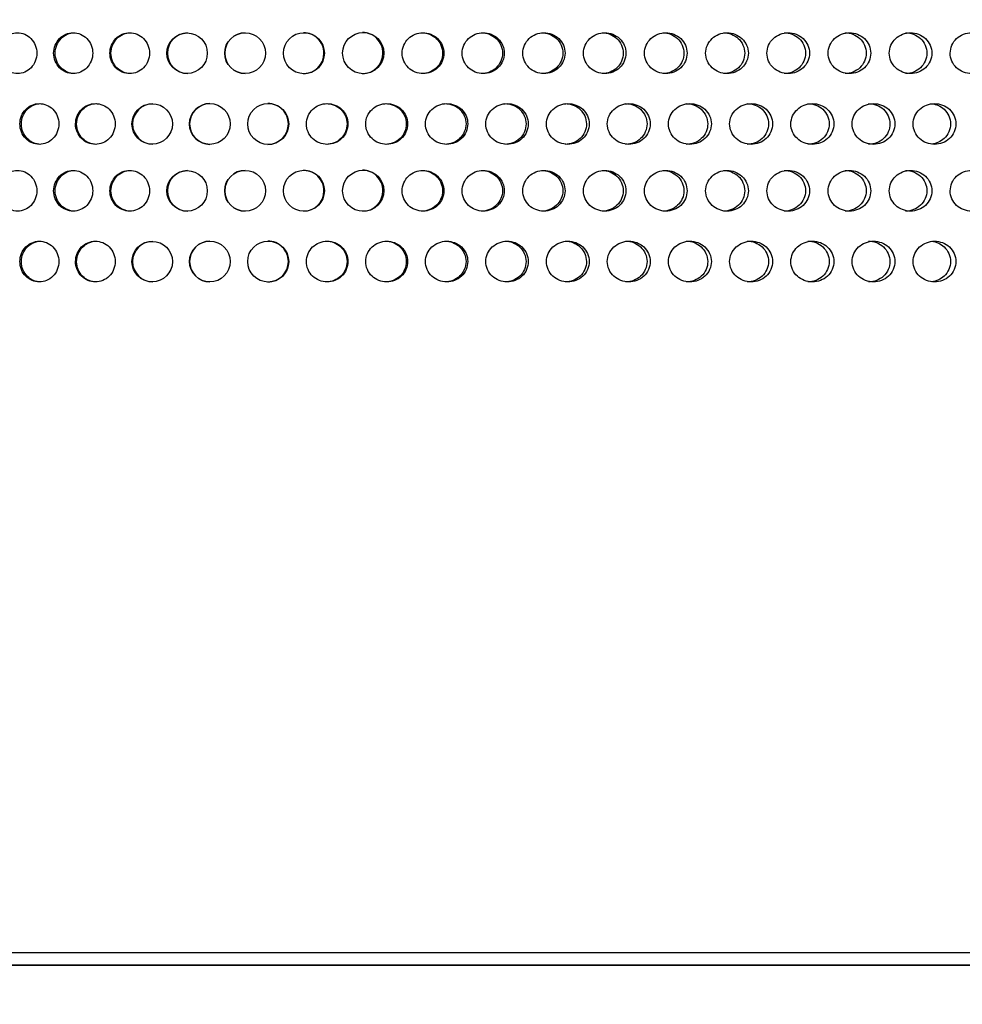
# Model space of a CAD drawing. Units: millimetres. Extents: x 0 to 292, y 0 to 204.
# Drawn here: x 99 to 111, y 119 to 131 of the extents above; entities that cross this region are included whole.
import ezdxf
from ezdxf import colors
from ezdxf.entities.mleader import LeaderData, LeaderLine
from ezdxf.math import Vec2, Vec3

# ---------------------------------------------------------------- set-up
doc = ezdxf.new("R2010")
doc.units = ezdxf.units.MM
for name, color, linetype in [('C-23M-CHAPA_CUBO', 7, 'Continuous'), ('C-23M_CUL', 7, 'Continuous'), ('DIBUJO', 7, 'Continuous'), ('Predeterminado', 7, 'Continuous'), ('TUBO_Ø20X1_5', 7, 'Continuous')]:
    doc.layers.add(name, color=color, linetype=linetype)

# ---------------------------------------------------------------- blocks, each defined once
blk = doc.blocks.new('_DOT')
at = {"color": 0}
blk.add_line((0, 0), (-1, 0), dxfattribs=at)
at = {"color": 0, "const_width": 0.333}
blk.add_lwpolyline([(-0.1665, 0, 1), (0.1665, 0, 1)], format="xyb", close=True, dxfattribs=at)
blk = doc.blocks.new('SE2')
at = {"layer": 'C-23M-CHAPA_CUBO', "color": 7, "linetype": 'Continuous'}
blk.add_line((87.609, 119.557), (128.608, 119.557), dxfattribs=at)
for centre, radius in [((101.256, 130.509), 0.243), ((101.953, 130.509), 0.245), ((102.659, 130.509), 0.246), ((103.371, 130.51), 0.247), ((100.837, 129.659), 0.243), ((101.529, 129.659), 0.245), ((102.23, 129.659), 0.246), ((101.256, 128.856), 0.243), ((101.953, 128.857), 0.245), ((102.659, 128.857), 0.246), ((103.371, 128.857), 0.247), ((100.837, 128.006), 0.243), ((101.529, 128.007), 0.245), ((102.23, 128.007), 0.246)]:
    blk.add_circle(centre, radius, dxfattribs=at)
for centre, radius, start, end in [((101.263, 130.509), 0.243, 90.062, 269.9869), ((101.954, 130.509), 0.245, 90.0522, 269.9976), ((102.654, 130.509), 0.246, 0, 90.0423), ((103.361, 130.51), 0.247, 0, 90.0322), ((102.654, 130.509), 0.246, 270.0084, 0), ((103.361, 130.51), 0.247, 270.0192, 0), ((100.844, 129.659), 0.243, 90.0633, 269.9866), ((101.531, 129.659), 0.245, 90.0534, 269.9976), ((102.226, 129.659), 0.246, 0, 90.0432), ((102.226, 129.659), 0.246, 270.0086, 0), ((101.263, 128.856), 0.243, 90.062, 269.9869), ((101.954, 128.857), 0.245, 90.0522, 269.9976), ((102.654, 128.857), 0.246, 0, 90.0423), ((103.361, 128.857), 0.247, 0, 90.0322), ((102.654, 128.857), 0.246, 270.0084, 0), ((103.361, 128.857), 0.247, 270.0192, 0), ((100.844, 128.006), 0.243, 90.0633, 269.9866), ((101.531, 128.007), 0.245, 90.0534, 269.9976), ((102.226, 128.007), 0.246, 0, 90.0432), ((102.226, 128.007), 0.246, 270.0086, 0)]:
    blk.add_arc(centre, radius, start, end, dxfattribs=at)
for points, knots in [([(99.22, 130.264), (99.279, 130.264), (99.338, 130.289), (99.425, 130.379), (99.451, 130.444), (99.451, 130.575), (99.425, 130.639), (99.337, 130.73), (99.278, 130.754), (99.16, 130.754), (99.101, 130.729), (99.016, 130.64), (98.989, 130.575), (98.989, 130.444), (99.015, 130.379), (99.101, 130.289), (99.16, 130.264), (99.22, 130.264)], [0, 0, 0, 0, 0.125, 0.125, 0.25, 0.25, 0.375, 0.375, 0.5, 0.5, 0.625, 0.625, 0.75, 0.75, 0.875, 0.875, 1, 1, 1, 1]), ([(99.888, 130.264), (99.949, 130.264), (100.008, 130.289), (100.096, 130.379), (100.123, 130.444), (100.123, 130.575), (100.097, 130.639), (100.008, 130.73), (99.947, 130.754), (99.828, 130.754), (99.767, 130.729), (99.68, 130.64), (99.654, 130.575), (99.653, 130.444), (99.68, 130.379), (99.768, 130.289), (99.827, 130.264), (99.888, 130.264)], [0, 0, 0, 0, 0.125, 0.125, 0.25, 0.25, 0.375, 0.375, 0.5, 0.5, 0.625, 0.625, 0.75, 0.75, 0.875, 0.875, 1, 1, 1, 1]), ([(99.906, 130.264), (99.846, 130.264), (99.786, 130.289), (99.699, 130.378), (99.672, 130.443), (99.672, 130.574), (99.698, 130.639), (99.786, 130.729), (99.845, 130.754), (99.906, 130.754), (99.906, 130.754), (99.906, 130.754)], [0, 0, 0, 0, 0.125, 0.125, 0.25, 0.25, 0.375, 0.375, 0.5, 0.5, 0.5003799, 0.5003799, 0.5003799, 0.5003799]), ([(100.567, 130.264), (100.629, 130.264), (100.689, 130.289), (100.778, 130.379), (100.805, 130.444), (100.805, 130.575), (100.779, 130.639), (100.688, 130.73), (100.627, 130.754), (100.506, 130.754), (100.445, 130.729), (100.356, 130.64), (100.329, 130.575), (100.329, 130.444), (100.356, 130.379), (100.445, 130.289), (100.505, 130.264), (100.567, 130.264)], [0, 0, 0, 0, 0.125, 0.125, 0.25, 0.25, 0.375, 0.375, 0.5, 0.5, 0.625, 0.625, 0.75, 0.75, 0.875, 0.875, 1, 1, 1, 1]), ([(100.579, 130.264), (100.518, 130.264), (100.458, 130.289), (100.369, 130.378), (100.342, 130.443), (100.341, 130.574), (100.368, 130.639), (100.457, 130.729), (100.518, 130.754), (100.579, 130.754), (100.579, 130.754), (100.579, 130.754)], [0, 0, 0, 0, 0.125, 0.125, 0.25, 0.25, 0.375, 0.375, 0.5, 0.5, 0.5003799, 0.5003799, 0.5003799, 0.5003799]), ([(104.09, 130.264), (104.154, 130.264), (104.218, 130.289), (104.312, 130.379), (104.341, 130.444), (104.341, 130.575), (104.312, 130.639), (104.217, 130.73), (104.153, 130.754), (104.025, 130.754), (103.96, 130.729), (103.867, 130.64), (103.838, 130.575), (103.838, 130.444), (103.867, 130.379), (103.961, 130.289), (104.025, 130.264), (104.09, 130.264)], [0, 0, 0, 0, 0.125, 0.125, 0.25, 0.25, 0.375, 0.375, 0.5, 0.5, 0.625, 0.625, 0.75, 0.75, 0.875, 0.875, 1, 1, 1, 1]), ([(104.074, 130.754), (104.138, 130.754), (104.202, 130.729), (104.296, 130.641), (104.325, 130.576), (104.325, 130.444), (104.297, 130.379), (104.203, 130.289), (104.139, 130.264), (104.074, 130.264)], [0.5003799, 0.5003799, 0.5003799, 0.5003799, 0.625, 0.625, 0.75, 0.75, 0.875, 0.875, 1, 1, 1, 1]), ([(104.813, 130.264), (104.879, 130.264), (104.943, 130.289), (105.037, 130.379), (105.066, 130.444), (105.066, 130.575), (105.038, 130.639), (104.942, 130.73), (104.877, 130.754), (104.748, 130.754), (104.683, 130.729), (104.589, 130.64), (104.56, 130.575), (104.56, 130.444), (104.589, 130.379), (104.683, 130.289), (104.748, 130.264), (104.813, 130.264)], [0, 0, 0, 0, 0.125, 0.125, 0.25, 0.25, 0.375, 0.375, 0.5, 0.5, 0.625, 0.625, 0.75, 0.75, 0.875, 0.875, 1, 1, 1, 1]), ([(104.792, 130.754), (104.856, 130.754), (104.921, 130.729), (105.015, 130.641), (105.045, 130.576), (105.045, 130.444), (105.016, 130.379), (104.922, 130.289), (104.857, 130.264), (104.792, 130.264)], [0.5003799, 0.5003799, 0.5003799, 0.5003799, 0.625, 0.625, 0.75, 0.75, 0.875, 0.875, 1, 1, 1, 1]), ([(105.541, 130.264), (105.607, 130.264), (105.671, 130.289), (105.766, 130.379), (105.795, 130.444), (105.795, 130.575), (105.767, 130.639), (105.671, 130.73), (105.606, 130.754), (105.476, 130.754), (105.411, 130.729), (105.316, 130.64), (105.287, 130.575), (105.287, 130.444), (105.316, 130.379), (105.411, 130.289), (105.476, 130.264), (105.541, 130.264)], [0, 0, 0, 0, 0.125, 0.125, 0.25, 0.25, 0.375, 0.375, 0.5, 0.5, 0.625, 0.625, 0.75, 0.75, 0.875, 0.875, 1, 1, 1, 1]), ([(105.514, 130.754), (105.579, 130.754), (105.644, 130.729), (105.739, 130.641), (105.768, 130.576), (105.769, 130.444), (105.74, 130.379), (105.645, 130.289), (105.58, 130.264), (105.514, 130.264)], [0.5003799, 0.5003799, 0.5003799, 0.5003799, 0.625, 0.625, 0.75, 0.75, 0.875, 0.875, 1, 1, 1, 1]), ([(106.272, 130.264), (106.338, 130.264), (106.403, 130.289), (106.498, 130.379), (106.527, 130.444), (106.527, 130.575), (106.499, 130.639), (106.402, 130.73), (106.337, 130.754), (106.207, 130.754), (106.141, 130.729), (106.046, 130.64), (106.017, 130.575), (106.017, 130.444), (106.046, 130.379), (106.141, 130.289), (106.207, 130.264), (106.272, 130.264)], [0, 0, 0, 0, 0.125, 0.125, 0.25, 0.25, 0.375, 0.375, 0.5, 0.5, 0.625, 0.625, 0.75, 0.75, 0.875, 0.875, 1, 1, 1, 1]), ([(106.24, 130.754), (106.305, 130.754), (106.37, 130.729), (106.465, 130.641), (106.495, 130.576), (106.495, 130.444), (106.466, 130.379), (106.371, 130.289), (106.306, 130.264), (106.24, 130.264)], [0.5003799, 0.5003799, 0.5003799, 0.5003799, 0.625, 0.625, 0.75, 0.75, 0.875, 0.875, 1, 1, 1, 1]), ([(107.006, 130.264), (107.072, 130.264), (107.137, 130.289), (107.233, 130.379), (107.261, 130.444), (107.261, 130.575), (107.233, 130.639), (107.136, 130.73), (107.071, 130.754), (106.94, 130.754), (106.874, 130.729), (106.779, 130.64), (106.75, 130.575), (106.75, 130.444), (106.779, 130.379), (106.875, 130.289), (106.94, 130.264), (107.006, 130.264)], [0, 0, 0, 0, 0.125, 0.125, 0.25, 0.25, 0.375, 0.375, 0.5, 0.5, 0.625, 0.625, 0.75, 0.75, 0.875, 0.875, 1, 1, 1, 1]), ([(106.968, 130.754), (107.033, 130.754), (107.099, 130.729), (107.194, 130.641), (107.224, 130.576), (107.224, 130.444), (107.195, 130.379), (107.1, 130.289), (107.034, 130.264), (106.968, 130.264)], [0.5003799, 0.5003799, 0.5003799, 0.5003799, 0.625, 0.625, 0.75, 0.75, 0.875, 0.875, 1, 1, 1, 1]), ([(107.741, 130.264), (107.807, 130.264), (107.872, 130.289), (107.968, 130.379), (107.997, 130.444), (107.997, 130.575), (107.968, 130.639), (107.871, 130.73), (107.806, 130.754), (107.675, 130.754), (107.609, 130.729), (107.514, 130.64), (107.484, 130.575), (107.484, 130.444), (107.514, 130.379), (107.61, 130.289), (107.675, 130.264), (107.741, 130.264)], [0, 0, 0, 0, 0.125, 0.125, 0.25, 0.25, 0.375, 0.375, 0.5, 0.5, 0.625, 0.625, 0.75, 0.75, 0.875, 0.875, 1, 1, 1, 1]), ([(107.698, 130.754), (107.763, 130.754), (107.829, 130.729), (107.924, 130.641), (107.953, 130.576), (107.954, 130.444), (107.925, 130.379), (107.829, 130.289), (107.764, 130.264), (107.698, 130.264)], [0.5003799, 0.5003799, 0.5003799, 0.5003799, 0.625, 0.625, 0.75, 0.75, 0.875, 0.875, 1, 1, 1, 1]), ([(108.477, 130.264), (108.543, 130.264), (108.608, 130.289), (108.703, 130.379), (108.732, 130.444), (108.732, 130.575), (108.704, 130.639), (108.607, 130.73), (108.541, 130.754), (108.411, 130.754), (108.345, 130.729), (108.249, 130.64), (108.22, 130.575), (108.22, 130.444), (108.249, 130.379), (108.345, 130.289), (108.41, 130.264), (108.477, 130.264)], [0, 0, 0, 0, 0.125, 0.125, 0.25, 0.25, 0.375, 0.375, 0.5, 0.5, 0.625, 0.625, 0.75, 0.75, 0.875, 0.875, 1, 1, 1, 1]), ([(108.428, 130.754), (108.493, 130.754), (108.559, 130.729), (108.654, 130.641), (108.684, 130.576), (108.684, 130.444), (108.655, 130.379), (108.56, 130.289), (108.494, 130.264), (108.428, 130.264)], [0.5003799, 0.5003799, 0.5003799, 0.5003799, 0.625, 0.625, 0.75, 0.75, 0.875, 0.875, 1, 1, 1, 1]), ([(109.212, 130.264), (109.278, 130.264), (109.343, 130.289), (109.438, 130.379), (109.467, 130.444), (109.467, 130.575), (109.438, 130.639), (109.342, 130.73), (109.276, 130.754), (109.146, 130.754), (109.08, 130.729), (108.985, 130.64), (108.955, 130.575), (108.955, 130.444), (108.985, 130.379), (109.08, 130.289), (109.145, 130.264), (109.212, 130.264)], [0, 0, 0, 0, 0.125, 0.125, 0.25, 0.25, 0.375, 0.375, 0.5, 0.5, 0.625, 0.625, 0.75, 0.75, 0.875, 0.875, 1, 1, 1, 1]), ([(109.157, 130.754), (109.223, 130.754), (109.288, 130.729), (109.383, 130.641), (109.413, 130.576), (109.413, 130.444), (109.384, 130.379), (109.289, 130.289), (109.224, 130.264), (109.158, 130.264)], [0.5003799, 0.5003799, 0.5003799, 0.5003799, 0.625, 0.625, 0.75, 0.75, 0.875, 0.875, 1, 1, 1, 1]), ([(109.945, 130.264), (110.011, 130.264), (110.076, 130.289), (110.171, 130.379), (110.2, 130.444), (110.2, 130.575), (110.171, 130.639), (110.075, 130.73), (110.01, 130.754), (109.88, 130.754), (109.814, 130.729), (109.719, 130.64), (109.689, 130.575), (109.689, 130.444), (109.719, 130.379), (109.814, 130.289), (109.879, 130.264), (109.945, 130.264)], [0, 0, 0, 0, 0.125, 0.125, 0.25, 0.25, 0.375, 0.375, 0.5, 0.5, 0.625, 0.625, 0.75, 0.75, 0.875, 0.875, 1, 1, 1, 1]), ([(109.886, 130.754), (109.951, 130.754), (110.016, 130.729), (110.111, 130.641), (110.141, 130.576), (110.141, 130.444), (110.112, 130.379), (110.017, 130.289), (109.952, 130.264), (109.886, 130.264)], [0.5003799, 0.5003799, 0.5003799, 0.5003799, 0.625, 0.625, 0.75, 0.75, 0.875, 0.875, 1, 1, 1, 1]), ([(110.676, 130.264), (110.742, 130.264), (110.807, 130.289), (110.901, 130.379), (110.93, 130.444), (110.93, 130.575), (110.902, 130.639), (110.806, 130.73), (110.741, 130.754), (110.611, 130.754), (110.546, 130.729), (110.451, 130.64), (110.422, 130.575), (110.421, 130.444), (110.451, 130.379), (110.546, 130.289), (110.611, 130.264), (110.676, 130.264)], [0, 0, 0, 0, 0.125, 0.125, 0.25, 0.25, 0.375, 0.375, 0.5, 0.5, 0.625, 0.625, 0.75, 0.75, 0.875, 0.875, 1, 1, 1, 1]), ([(99.481, 129.414), (99.542, 129.414), (99.601, 129.439), (99.689, 129.529), (99.716, 129.594), (99.716, 129.725), (99.689, 129.79), (99.6, 129.88), (99.54, 129.904), (99.421, 129.904), (99.362, 129.879), (99.275, 129.79), (99.248, 129.725), (99.248, 129.594), (99.275, 129.528), (99.362, 129.439), (99.421, 129.414), (99.481, 129.414)], [0, 0, 0, 0, 0.125, 0.125, 0.25, 0.25, 0.375, 0.375, 0.5, 0.5, 0.625, 0.625, 0.75, 0.75, 0.875, 0.875, 1, 1, 1, 1]), ([(99.5, 129.414), (99.439, 129.414), (99.381, 129.439), (99.293, 129.528), (99.266, 129.593), (99.266, 129.724), (99.292, 129.789), (99.38, 129.879), (99.439, 129.904), (99.499, 129.904), (99.499, 129.904), (99.499, 129.904)], [0, 0, 0, 0, 0.125, 0.125, 0.25, 0.25, 0.375, 0.375, 0.5, 0.5, 0.5004304, 0.5004304, 0.5004304, 0.5004304]), ([(100.154, 129.414), (100.215, 129.414), (100.276, 129.439), (100.365, 129.529), (100.392, 129.594), (100.392, 129.725), (100.365, 129.79), (100.275, 129.88), (100.214, 129.904), (100.093, 129.904), (100.032, 129.879), (99.944, 129.79), (99.917, 129.725), (99.916, 129.594), (99.944, 129.528), (100.033, 129.439), (100.093, 129.414), (100.154, 129.414)], [0, 0, 0, 0, 0.125, 0.125, 0.25, 0.25, 0.375, 0.375, 0.5, 0.5, 0.625, 0.625, 0.75, 0.75, 0.875, 0.875, 1, 1, 1, 1]), ([(100.167, 129.414), (100.106, 129.414), (100.046, 129.439), (99.957, 129.528), (99.929, 129.593), (99.929, 129.724), (99.956, 129.789), (100.045, 129.879), (100.105, 129.904), (100.166, 129.904), (100.166, 129.904), (100.166, 129.904)], [0, 0, 0, 0, 0.125, 0.125, 0.25, 0.25, 0.375, 0.375, 0.5, 0.5, 0.5004304, 0.5004304, 0.5004304, 0.5004304]), ([(102.938, 129.414), (103.003, 129.414), (103.066, 129.439), (103.159, 129.529), (103.188, 129.594), (103.188, 129.725), (103.16, 129.79), (103.065, 129.88), (103.001, 129.904), (102.874, 129.904), (102.81, 129.879), (102.717, 129.79), (102.689, 129.725), (102.688, 129.594), (102.717, 129.528), (102.811, 129.439), (102.874, 129.414), (102.938, 129.414)], [0, 0, 0, 0, 0.125, 0.125, 0.25, 0.25, 0.375, 0.375, 0.5, 0.5, 0.625, 0.625, 0.75, 0.75, 0.875, 0.875, 1, 1, 1, 1]), ([(102.928, 129.904), (102.991, 129.904), (103.055, 129.88), (103.148, 129.791), (103.177, 129.726), (103.178, 129.594), (103.149, 129.529), (103.056, 129.439), (102.992, 129.414), (102.928, 129.414)], [0.5004304, 0.5004304, 0.5004304, 0.5004304, 0.625, 0.625, 0.75, 0.75, 0.875, 0.875, 1, 1, 1, 1]), ([(103.653, 129.414), (103.718, 129.414), (103.782, 129.439), (103.876, 129.529), (103.905, 129.594), (103.905, 129.725), (103.876, 129.79), (103.781, 129.88), (103.717, 129.904), (103.589, 129.904), (103.524, 129.879), (103.43, 129.79), (103.401, 129.725), (103.401, 129.594), (103.43, 129.528), (103.524, 129.439), (103.588, 129.414), (103.653, 129.414)], [0, 0, 0, 0, 0.125, 0.125, 0.25, 0.25, 0.375, 0.375, 0.5, 0.5, 0.625, 0.625, 0.75, 0.75, 0.875, 0.875, 1, 1, 1, 1]), ([(103.637, 129.904), (103.701, 129.904), (103.766, 129.88), (103.86, 129.791), (103.889, 129.726), (103.889, 129.594), (103.861, 129.529), (103.766, 129.439), (103.702, 129.414), (103.637, 129.414)], [0.5004304, 0.5004304, 0.5004304, 0.5004304, 0.625, 0.625, 0.75, 0.75, 0.875, 0.875, 1, 1, 1, 1]), ([(104.374, 129.414), (104.439, 129.414), (104.503, 129.439), (104.598, 129.529), (104.627, 129.594), (104.627, 129.725), (104.599, 129.79), (104.503, 129.88), (104.438, 129.904), (104.309, 129.904), (104.244, 129.879), (104.149, 129.79), (104.12, 129.725), (104.12, 129.594), (104.149, 129.528), (104.244, 129.439), (104.309, 129.414), (104.374, 129.414)], [0, 0, 0, 0, 0.125, 0.125, 0.25, 0.25, 0.375, 0.375, 0.5, 0.5, 0.625, 0.625, 0.75, 0.75, 0.875, 0.875, 1, 1, 1, 1]), ([(104.352, 129.904), (104.417, 129.904), (104.482, 129.88), (104.576, 129.791), (104.606, 129.726), (104.606, 129.594), (104.577, 129.529), (104.482, 129.439), (104.418, 129.414), (104.353, 129.414)], [0.5004304, 0.5004304, 0.5004304, 0.5004304, 0.625, 0.625, 0.75, 0.75, 0.875, 0.875, 1, 1, 1, 1]), ([(105.099, 129.414), (105.165, 129.414), (105.23, 129.439), (105.325, 129.529), (105.354, 129.594), (105.354, 129.725), (105.325, 129.79), (105.229, 129.88), (105.164, 129.904), (105.034, 129.904), (104.969, 129.879), (104.874, 129.79), (104.844, 129.725), (104.844, 129.594), (104.873, 129.528), (104.969, 129.439), (105.034, 129.414), (105.099, 129.414)], [0, 0, 0, 0, 0.125, 0.125, 0.25, 0.25, 0.375, 0.375, 0.5, 0.5, 0.625, 0.625, 0.75, 0.75, 0.875, 0.875, 1, 1, 1, 1]), ([(105.072, 129.904), (105.137, 129.904), (105.202, 129.88), (105.297, 129.791), (105.327, 129.726), (105.328, 129.594), (105.298, 129.529), (105.203, 129.439), (105.138, 129.414), (105.072, 129.414)], [0.5004304, 0.5004304, 0.5004304, 0.5004304, 0.625, 0.625, 0.75, 0.75, 0.875, 0.875, 1, 1, 1, 1]), ([(105.829, 129.414), (105.895, 129.414), (105.96, 129.439), (106.056, 129.529), (106.085, 129.594), (106.085, 129.725), (106.056, 129.79), (105.959, 129.88), (105.893, 129.904), (105.763, 129.904), (105.697, 129.879), (105.602, 129.79), (105.572, 129.725), (105.572, 129.594), (105.602, 129.528), (105.697, 129.439), (105.763, 129.414), (105.829, 129.414)], [0, 0, 0, 0, 0.125, 0.125, 0.25, 0.25, 0.375, 0.375, 0.5, 0.5, 0.625, 0.625, 0.75, 0.75, 0.875, 0.875, 1, 1, 1, 1]), ([(105.796, 129.904), (105.861, 129.904), (105.927, 129.88), (106.022, 129.791), (106.052, 129.726), (106.053, 129.594), (106.023, 129.529), (105.928, 129.439), (105.862, 129.414), (105.796, 129.414)], [0.5004304, 0.5004304, 0.5004304, 0.5004304, 0.625, 0.625, 0.75, 0.75, 0.875, 0.875, 1, 1, 1, 1]), ([(106.561, 129.414), (106.627, 129.414), (106.692, 129.439), (106.789, 129.529), (106.818, 129.594), (106.818, 129.725), (106.789, 129.79), (106.692, 129.88), (106.626, 129.904), (106.495, 129.904), (106.429, 129.879), (106.333, 129.79), (106.303, 129.725), (106.303, 129.594), (106.333, 129.528), (106.429, 129.439), (106.495, 129.414), (106.561, 129.414)], [0, 0, 0, 0, 0.125, 0.125, 0.25, 0.25, 0.375, 0.375, 0.5, 0.5, 0.625, 0.625, 0.75, 0.75, 0.875, 0.875, 1, 1, 1, 1]), ([(106.523, 129.904), (106.588, 129.904), (106.654, 129.88), (106.75, 129.791), (106.78, 129.726), (106.78, 129.594), (106.751, 129.529), (106.655, 129.439), (106.589, 129.414), (106.523, 129.414)], [0.5004304, 0.5004304, 0.5004304, 0.5004304, 0.625, 0.625, 0.75, 0.75, 0.875, 0.875, 1, 1, 1, 1]), ([(107.295, 129.414), (107.362, 129.414), (107.427, 129.439), (107.523, 129.529), (107.553, 129.594), (107.553, 129.725), (107.523, 129.79), (107.426, 129.88), (107.36, 129.904), (107.229, 129.904), (107.163, 129.879), (107.067, 129.79), (107.037, 129.725), (107.037, 129.594), (107.067, 129.528), (107.163, 129.439), (107.229, 129.414), (107.295, 129.414)], [0, 0, 0, 0, 0.125, 0.125, 0.25, 0.25, 0.375, 0.375, 0.5, 0.5, 0.625, 0.625, 0.75, 0.75, 0.875, 0.875, 1, 1, 1, 1]), ([(107.251, 129.904), (107.317, 129.904), (107.383, 129.88), (107.479, 129.791), (107.509, 129.726), (107.51, 129.594), (107.48, 129.529), (107.384, 129.439), (107.318, 129.414), (107.252, 129.414)], [0.5004304, 0.5004304, 0.5004304, 0.5004304, 0.625, 0.625, 0.75, 0.75, 0.875, 0.875, 1, 1, 1, 1]), ([(108.031, 129.414), (108.097, 129.414), (108.162, 129.439), (108.259, 129.529), (108.288, 129.594), (108.288, 129.725), (108.259, 129.79), (108.161, 129.88), (108.096, 129.904), (107.964, 129.904), (107.898, 129.879), (107.802, 129.79), (107.772, 129.725), (107.772, 129.594), (107.802, 129.528), (107.899, 129.439), (107.964, 129.414), (108.031, 129.414)], [0, 0, 0, 0, 0.125, 0.125, 0.25, 0.25, 0.375, 0.375, 0.5, 0.5, 0.625, 0.625, 0.75, 0.75, 0.875, 0.875, 1, 1, 1, 1]), ([(107.981, 129.904), (108.047, 129.904), (108.113, 129.88), (108.209, 129.791), (108.239, 129.726), (108.24, 129.594), (108.21, 129.529), (108.114, 129.439), (108.048, 129.414), (107.982, 129.414)], [0.5004304, 0.5004304, 0.5004304, 0.5004304, 0.625, 0.625, 0.75, 0.75, 0.875, 0.875, 1, 1, 1, 1]), ([(108.766, 129.414), (108.832, 129.414), (108.898, 129.439), (108.994, 129.529), (109.023, 129.594), (109.023, 129.725), (108.994, 129.79), (108.897, 129.88), (108.831, 129.904), (108.7, 129.904), (108.634, 129.879), (108.538, 129.79), (108.508, 129.725), (108.507, 129.594), (108.537, 129.528), (108.634, 129.439), (108.7, 129.414), (108.766, 129.414)], [0, 0, 0, 0, 0.125, 0.125, 0.25, 0.25, 0.375, 0.375, 0.5, 0.5, 0.625, 0.625, 0.75, 0.75, 0.875, 0.875, 1, 1, 1, 1]), ([(108.711, 129.904), (108.777, 129.904), (108.843, 129.88), (108.939, 129.791), (108.969, 129.726), (108.969, 129.594), (108.94, 129.529), (108.844, 129.439), (108.778, 129.414), (108.712, 129.414)], [0.5004304, 0.5004304, 0.5004304, 0.5004304, 0.625, 0.625, 0.75, 0.75, 0.875, 0.875, 1, 1, 1, 1]), ([(109.501, 129.414), (109.567, 129.414), (109.632, 129.439), (109.728, 129.529), (109.757, 129.594), (109.757, 129.725), (109.728, 129.79), (109.631, 129.88), (109.566, 129.904), (109.435, 129.904), (109.369, 129.879), (109.273, 129.79), (109.243, 129.725), (109.242, 129.594), (109.272, 129.528), (109.369, 129.439), (109.434, 129.414), (109.501, 129.414)], [0, 0, 0, 0, 0.125, 0.125, 0.25, 0.25, 0.375, 0.375, 0.5, 0.5, 0.625, 0.625, 0.75, 0.75, 0.875, 0.875, 1, 1, 1, 1]), ([(109.441, 129.904), (109.506, 129.904), (109.572, 129.88), (109.668, 129.791), (109.698, 129.726), (109.698, 129.594), (109.669, 129.529), (109.573, 129.439), (109.507, 129.414), (109.441, 129.414)], [0.5004304, 0.5004304, 0.5004304, 0.5004304, 0.625, 0.625, 0.75, 0.75, 0.875, 0.875, 1, 1, 1, 1]), ([(110.233, 129.414), (110.299, 129.414), (110.364, 129.439), (110.46, 129.529), (110.489, 129.594), (110.489, 129.725), (110.46, 129.79), (110.364, 129.88), (110.298, 129.904), (110.168, 129.904), (110.102, 129.879), (110.006, 129.79), (109.976, 129.725), (109.976, 129.594), (110.006, 129.528), (110.102, 129.439), (110.167, 129.414), (110.233, 129.414)], [0, 0, 0, 0, 0.125, 0.125, 0.25, 0.25, 0.375, 0.375, 0.5, 0.5, 0.625, 0.625, 0.75, 0.75, 0.875, 0.875, 1, 1, 1, 1]), ([(110.201, 129.902), (110.255, 129.896), (110.307, 129.872), (110.395, 129.791), (110.424, 129.726), (110.425, 129.594), (110.396, 129.529), (110.308, 129.447), (110.256, 129.423), (110.202, 129.416)], [0.5211073, 0.5211073, 0.5211073, 0.5211073, 0.625, 0.625, 0.75, 0.75, 0.875, 0.875, 0.9791314, 0.9791314, 0.9791314, 0.9791314]), ([(99.22, 128.612), (99.279, 128.612), (99.338, 128.637), (99.425, 128.726), (99.451, 128.791), (99.451, 128.922), (99.425, 128.987), (99.337, 129.077), (99.278, 129.102), (99.16, 129.101), (99.101, 129.076), (99.016, 128.987), (98.989, 128.923), (98.989, 128.791), (99.015, 128.726), (99.101, 128.637), (99.16, 128.612), (99.22, 128.612)], [0, 0, 0, 0, 0.125, 0.125, 0.25, 0.25, 0.375, 0.375, 0.5, 0.5, 0.625, 0.625, 0.75, 0.75, 0.875, 0.875, 1, 1, 1, 1]), ([(99.888, 128.612), (99.949, 128.612), (100.008, 128.637), (100.096, 128.726), (100.123, 128.791), (100.123, 128.922), (100.097, 128.987), (100.008, 129.077), (99.947, 129.102), (99.828, 129.101), (99.767, 129.076), (99.68, 128.987), (99.654, 128.923), (99.653, 128.791), (99.68, 128.726), (99.768, 128.637), (99.827, 128.612), (99.888, 128.612)], [0, 0, 0, 0, 0.125, 0.125, 0.25, 0.25, 0.375, 0.375, 0.5, 0.5, 0.625, 0.625, 0.75, 0.75, 0.875, 0.875, 1, 1, 1, 1]), ([(99.906, 128.612), (99.846, 128.612), (99.786, 128.637), (99.699, 128.726), (99.672, 128.791), (99.672, 128.921), (99.698, 128.986), (99.786, 129.077), (99.845, 129.101), (99.906, 129.102), (99.906, 129.102), (99.906, 129.102)], [0, 0, 0, 0, 0.125, 0.125, 0.25, 0.25, 0.375, 0.375, 0.5, 0.5, 0.5003799, 0.5003799, 0.5003799, 0.5003799]), ([(100.567, 128.612), (100.629, 128.612), (100.689, 128.637), (100.778, 128.726), (100.805, 128.791), (100.805, 128.922), (100.779, 128.987), (100.688, 129.077), (100.627, 129.102), (100.506, 129.101), (100.445, 129.076), (100.356, 128.987), (100.329, 128.923), (100.329, 128.791), (100.356, 128.726), (100.445, 128.637), (100.505, 128.612), (100.567, 128.612)], [0, 0, 0, 0, 0.125, 0.125, 0.25, 0.25, 0.375, 0.375, 0.5, 0.5, 0.625, 0.625, 0.75, 0.75, 0.875, 0.875, 1, 1, 1, 1]), ([(100.579, 128.612), (100.518, 128.612), (100.458, 128.637), (100.369, 128.726), (100.342, 128.791), (100.341, 128.921), (100.368, 128.986), (100.457, 129.077), (100.518, 129.101), (100.579, 129.102), (100.579, 129.102), (100.579, 129.102)], [0, 0, 0, 0, 0.125, 0.125, 0.25, 0.25, 0.375, 0.375, 0.5, 0.5, 0.5003799, 0.5003799, 0.5003799, 0.5003799]), ([(104.09, 128.612), (104.154, 128.612), (104.218, 128.637), (104.312, 128.726), (104.341, 128.791), (104.341, 128.922), (104.312, 128.987), (104.217, 129.077), (104.153, 129.102), (104.025, 129.101), (103.96, 129.076), (103.867, 128.987), (103.838, 128.923), (103.838, 128.791), (103.867, 128.726), (103.961, 128.637), (104.025, 128.612), (104.09, 128.612)], [0, 0, 0, 0, 0.125, 0.125, 0.25, 0.25, 0.375, 0.375, 0.5, 0.5, 0.625, 0.625, 0.75, 0.75, 0.875, 0.875, 1, 1, 1, 1]), ([(104.074, 129.102), (104.138, 129.102), (104.202, 129.077), (104.296, 128.988), (104.325, 128.923), (104.325, 128.792), (104.297, 128.727), (104.203, 128.637), (104.139, 128.612), (104.074, 128.612)], [0.5003799, 0.5003799, 0.5003799, 0.5003799, 0.625, 0.625, 0.75, 0.75, 0.875, 0.875, 1, 1, 1, 1]), ([(104.813, 128.612), (104.879, 128.612), (104.943, 128.637), (105.037, 128.726), (105.066, 128.791), (105.066, 128.922), (105.038, 128.987), (104.942, 129.077), (104.877, 129.102), (104.748, 129.101), (104.683, 129.076), (104.589, 128.987), (104.56, 128.923), (104.56, 128.791), (104.589, 128.726), (104.683, 128.637), (104.748, 128.612), (104.813, 128.612)], [0, 0, 0, 0, 0.125, 0.125, 0.25, 0.25, 0.375, 0.375, 0.5, 0.5, 0.625, 0.625, 0.75, 0.75, 0.875, 0.875, 1, 1, 1, 1]), ([(104.792, 129.102), (104.856, 129.102), (104.921, 129.077), (105.015, 128.988), (105.045, 128.923), (105.045, 128.792), (105.016, 128.727), (104.922, 128.637), (104.857, 128.612), (104.792, 128.612)], [0.5003799, 0.5003799, 0.5003799, 0.5003799, 0.625, 0.625, 0.75, 0.75, 0.875, 0.875, 1, 1, 1, 1]), ([(105.541, 128.612), (105.607, 128.612), (105.671, 128.637), (105.766, 128.726), (105.795, 128.791), (105.795, 128.922), (105.767, 128.987), (105.671, 129.077), (105.606, 129.102), (105.476, 129.101), (105.411, 129.076), (105.316, 128.987), (105.287, 128.923), (105.287, 128.791), (105.316, 128.726), (105.411, 128.637), (105.476, 128.612), (105.541, 128.612)], [0, 0, 0, 0, 0.125, 0.125, 0.25, 0.25, 0.375, 0.375, 0.5, 0.5, 0.625, 0.625, 0.75, 0.75, 0.875, 0.875, 1, 1, 1, 1]), ([(105.514, 129.102), (105.579, 129.102), (105.644, 129.077), (105.739, 128.988), (105.768, 128.923), (105.769, 128.792), (105.74, 128.727), (105.645, 128.637), (105.58, 128.612), (105.514, 128.612)], [0.5003799, 0.5003799, 0.5003799, 0.5003799, 0.625, 0.625, 0.75, 0.75, 0.875, 0.875, 1, 1, 1, 1]), ([(106.272, 128.612), (106.338, 128.612), (106.403, 128.637), (106.498, 128.726), (106.527, 128.791), (106.527, 128.922), (106.499, 128.987), (106.402, 129.077), (106.337, 129.102), (106.207, 129.101), (106.141, 129.076), (106.046, 128.987), (106.017, 128.923), (106.017, 128.791), (106.046, 128.726), (106.141, 128.637), (106.207, 128.612), (106.272, 128.612)], [0, 0, 0, 0, 0.125, 0.125, 0.25, 0.25, 0.375, 0.375, 0.5, 0.5, 0.625, 0.625, 0.75, 0.75, 0.875, 0.875, 1, 1, 1, 1]), ([(106.24, 129.102), (106.305, 129.102), (106.37, 129.077), (106.465, 128.988), (106.495, 128.923), (106.495, 128.792), (106.466, 128.727), (106.371, 128.637), (106.306, 128.612), (106.24, 128.612)], [0.5003799, 0.5003799, 0.5003799, 0.5003799, 0.625, 0.625, 0.75, 0.75, 0.875, 0.875, 1, 1, 1, 1]), ([(107.006, 128.612), (107.072, 128.612), (107.137, 128.637), (107.233, 128.726), (107.261, 128.791), (107.261, 128.922), (107.233, 128.987), (107.136, 129.077), (107.071, 129.102), (106.94, 129.101), (106.874, 129.076), (106.779, 128.987), (106.75, 128.923), (106.75, 128.791), (106.779, 128.726), (106.875, 128.637), (106.94, 128.612), (107.006, 128.612)], [0, 0, 0, 0, 0.125, 0.125, 0.25, 0.25, 0.375, 0.375, 0.5, 0.5, 0.625, 0.625, 0.75, 0.75, 0.875, 0.875, 1, 1, 1, 1]), ([(106.968, 129.102), (107.033, 129.102), (107.099, 129.077), (107.194, 128.988), (107.224, 128.923), (107.224, 128.792), (107.195, 128.727), (107.1, 128.637), (107.034, 128.612), (106.968, 128.612)], [0.5003799, 0.5003799, 0.5003799, 0.5003799, 0.625, 0.625, 0.75, 0.75, 0.875, 0.875, 1, 1, 1, 1]), ([(107.741, 128.612), (107.807, 128.612), (107.872, 128.637), (107.968, 128.726), (107.997, 128.791), (107.997, 128.922), (107.968, 128.987), (107.871, 129.077), (107.806, 129.102), (107.675, 129.101), (107.609, 129.076), (107.514, 128.987), (107.484, 128.923), (107.484, 128.791), (107.514, 128.726), (107.61, 128.637), (107.675, 128.612), (107.741, 128.612)], [0, 0, 0, 0, 0.125, 0.125, 0.25, 0.25, 0.375, 0.375, 0.5, 0.5, 0.625, 0.625, 0.75, 0.75, 0.875, 0.875, 1, 1, 1, 1]), ([(107.698, 129.102), (107.763, 129.102), (107.829, 129.077), (107.924, 128.988), (107.953, 128.923), (107.954, 128.792), (107.925, 128.727), (107.829, 128.637), (107.764, 128.612), (107.698, 128.612)], [0.5003799, 0.5003799, 0.5003799, 0.5003799, 0.625, 0.625, 0.75, 0.75, 0.875, 0.875, 1, 1, 1, 1]), ([(108.477, 128.612), (108.543, 128.612), (108.608, 128.637), (108.703, 128.726), (108.732, 128.791), (108.732, 128.922), (108.704, 128.987), (108.607, 129.077), (108.541, 129.102), (108.411, 129.101), (108.345, 129.076), (108.249, 128.987), (108.22, 128.923), (108.22, 128.791), (108.249, 128.726), (108.345, 128.637), (108.41, 128.612), (108.477, 128.612)], [0, 0, 0, 0, 0.125, 0.125, 0.25, 0.25, 0.375, 0.375, 0.5, 0.5, 0.625, 0.625, 0.75, 0.75, 0.875, 0.875, 1, 1, 1, 1]), ([(108.428, 129.102), (108.493, 129.102), (108.559, 129.077), (108.654, 128.988), (108.684, 128.923), (108.684, 128.792), (108.655, 128.727), (108.56, 128.637), (108.494, 128.612), (108.428, 128.612)], [0.5003799, 0.5003799, 0.5003799, 0.5003799, 0.625, 0.625, 0.75, 0.75, 0.875, 0.875, 1, 1, 1, 1]), ([(109.212, 128.612), (109.278, 128.612), (109.343, 128.637), (109.438, 128.726), (109.467, 128.791), (109.467, 128.922), (109.438, 128.987), (109.342, 129.077), (109.276, 129.102), (109.146, 129.101), (109.08, 129.076), (108.985, 128.987), (108.955, 128.923), (108.955, 128.791), (108.985, 128.726), (109.08, 128.637), (109.145, 128.612), (109.212, 128.612)], [0, 0, 0, 0, 0.125, 0.125, 0.25, 0.25, 0.375, 0.375, 0.5, 0.5, 0.625, 0.625, 0.75, 0.75, 0.875, 0.875, 1, 1, 1, 1]), ([(109.157, 129.102), (109.223, 129.102), (109.288, 129.077), (109.383, 128.988), (109.413, 128.923), (109.413, 128.792), (109.384, 128.727), (109.289, 128.637), (109.224, 128.612), (109.158, 128.612)], [0.5003799, 0.5003799, 0.5003799, 0.5003799, 0.625, 0.625, 0.75, 0.75, 0.875, 0.875, 1, 1, 1, 1]), ([(109.945, 128.612), (110.011, 128.612), (110.076, 128.637), (110.171, 128.726), (110.2, 128.791), (110.2, 128.922), (110.171, 128.987), (110.075, 129.077), (110.01, 129.102), (109.88, 129.101), (109.814, 129.076), (109.719, 128.987), (109.689, 128.923), (109.689, 128.791), (109.719, 128.726), (109.814, 128.637), (109.879, 128.612), (109.945, 128.612)], [0, 0, 0, 0, 0.125, 0.125, 0.25, 0.25, 0.375, 0.375, 0.5, 0.5, 0.625, 0.625, 0.75, 0.75, 0.875, 0.875, 1, 1, 1, 1]), ([(109.886, 129.102), (109.951, 129.102), (110.016, 129.077), (110.111, 128.988), (110.141, 128.923), (110.141, 128.792), (110.112, 128.727), (110.017, 128.637), (109.952, 128.612), (109.886, 128.612)], [0.5003799, 0.5003799, 0.5003799, 0.5003799, 0.625, 0.625, 0.75, 0.75, 0.875, 0.875, 1, 1, 1, 1]), ([(110.676, 128.612), (110.742, 128.612), (110.807, 128.637), (110.901, 128.726), (110.93, 128.791), (110.93, 128.922), (110.902, 128.987), (110.806, 129.077), (110.741, 129.102), (110.611, 129.101), (110.546, 129.076), (110.451, 128.987), (110.422, 128.923), (110.421, 128.791), (110.451, 128.726), (110.546, 128.637), (110.611, 128.612), (110.676, 128.612)], [0, 0, 0, 0, 0.125, 0.125, 0.25, 0.25, 0.375, 0.375, 0.5, 0.5, 0.625, 0.625, 0.75, 0.75, 0.875, 0.875, 1, 1, 1, 1]), ([(99.481, 127.762), (99.542, 127.762), (99.601, 127.786), (99.689, 127.876), (99.716, 127.941), (99.716, 128.072), (99.689, 128.137), (99.6, 128.227), (99.54, 128.252), (99.421, 128.251), (99.362, 128.226), (99.275, 128.138), (99.248, 128.073), (99.248, 127.941), (99.275, 127.876), (99.362, 127.787), (99.421, 127.762), (99.481, 127.762)], [0, 0, 0, 0, 0.125, 0.125, 0.25, 0.25, 0.375, 0.375, 0.5, 0.5, 0.625, 0.625, 0.75, 0.75, 0.875, 0.875, 1, 1, 1, 1]), ([(99.5, 127.762), (99.439, 127.762), (99.381, 127.786), (99.293, 127.875), (99.266, 127.94), (99.266, 128.071), (99.292, 128.136), (99.38, 128.227), (99.439, 128.251), (99.499, 128.252), (99.499, 128.252), (99.499, 128.252)], [0, 0, 0, 0, 0.125, 0.125, 0.25, 0.25, 0.375, 0.375, 0.5, 0.5, 0.5004304, 0.5004304, 0.5004304, 0.5004304]), ([(100.154, 127.762), (100.215, 127.762), (100.276, 127.786), (100.365, 127.876), (100.392, 127.941), (100.392, 128.072), (100.365, 128.137), (100.275, 128.227), (100.214, 128.252), (100.093, 128.251), (100.032, 128.226), (99.944, 128.138), (99.917, 128.073), (99.916, 127.941), (99.944, 127.876), (100.033, 127.787), (100.093, 127.762), (100.154, 127.762)], [0, 0, 0, 0, 0.125, 0.125, 0.25, 0.25, 0.375, 0.375, 0.5, 0.5, 0.625, 0.625, 0.75, 0.75, 0.875, 0.875, 1, 1, 1, 1]), ([(100.167, 127.762), (100.106, 127.762), (100.046, 127.786), (99.957, 127.875), (99.929, 127.94), (99.929, 128.071), (99.956, 128.136), (100.045, 128.227), (100.105, 128.251), (100.166, 128.252), (100.166, 128.252), (100.166, 128.252)], [0, 0, 0, 0, 0.125, 0.125, 0.25, 0.25, 0.375, 0.375, 0.5, 0.5, 0.5004304, 0.5004304, 0.5004304, 0.5004304]), ([(102.938, 127.762), (103.003, 127.762), (103.066, 127.786), (103.159, 127.876), (103.188, 127.941), (103.188, 128.072), (103.16, 128.137), (103.065, 128.227), (103.001, 128.252), (102.874, 128.251), (102.81, 128.226), (102.717, 128.138), (102.689, 128.073), (102.688, 127.941), (102.717, 127.876), (102.811, 127.787), (102.874, 127.762), (102.938, 127.762)], [0, 0, 0, 0, 0.125, 0.125, 0.25, 0.25, 0.375, 0.375, 0.5, 0.5, 0.625, 0.625, 0.75, 0.75, 0.875, 0.875, 1, 1, 1, 1]), ([(102.928, 128.252), (102.991, 128.252), (103.055, 128.227), (103.148, 128.138), (103.177, 128.074), (103.178, 127.942), (103.149, 127.876), (103.056, 127.787), (102.992, 127.762), (102.928, 127.762)], [0.5004304, 0.5004304, 0.5004304, 0.5004304, 0.625, 0.625, 0.75, 0.75, 0.875, 0.875, 1, 1, 1, 1]), ([(103.653, 127.762), (103.718, 127.762), (103.782, 127.786), (103.876, 127.876), (103.905, 127.941), (103.905, 128.072), (103.876, 128.137), (103.781, 128.227), (103.717, 128.252), (103.589, 128.251), (103.524, 128.226), (103.43, 128.138), (103.401, 128.073), (103.401, 127.941), (103.43, 127.876), (103.524, 127.787), (103.588, 127.762), (103.653, 127.762)], [0, 0, 0, 0, 0.125, 0.125, 0.25, 0.25, 0.375, 0.375, 0.5, 0.5, 0.625, 0.625, 0.75, 0.75, 0.875, 0.875, 1, 1, 1, 1]), ([(103.637, 128.252), (103.701, 128.252), (103.766, 128.227), (103.86, 128.138), (103.889, 128.074), (103.889, 127.942), (103.861, 127.876), (103.766, 127.787), (103.702, 127.762), (103.637, 127.762)], [0.5004304, 0.5004304, 0.5004304, 0.5004304, 0.625, 0.625, 0.75, 0.75, 0.875, 0.875, 1, 1, 1, 1]), ([(104.374, 127.762), (104.439, 127.762), (104.503, 127.786), (104.598, 127.876), (104.627, 127.941), (104.627, 128.072), (104.599, 128.137), (104.503, 128.227), (104.438, 128.252), (104.309, 128.251), (104.244, 128.226), (104.149, 128.138), (104.12, 128.073), (104.12, 127.941), (104.149, 127.876), (104.244, 127.787), (104.309, 127.762), (104.374, 127.762)], [0, 0, 0, 0, 0.125, 0.125, 0.25, 0.25, 0.375, 0.375, 0.5, 0.5, 0.625, 0.625, 0.75, 0.75, 0.875, 0.875, 1, 1, 1, 1]), ([(104.352, 128.252), (104.417, 128.252), (104.482, 128.227), (104.576, 128.138), (104.606, 128.074), (104.606, 127.942), (104.577, 127.876), (104.482, 127.787), (104.418, 127.762), (104.353, 127.762)], [0.5004304, 0.5004304, 0.5004304, 0.5004304, 0.625, 0.625, 0.75, 0.75, 0.875, 0.875, 1, 1, 1, 1]), ([(105.099, 127.762), (105.165, 127.762), (105.23, 127.786), (105.325, 127.876), (105.354, 127.941), (105.354, 128.072), (105.325, 128.137), (105.229, 128.227), (105.164, 128.252), (105.034, 128.251), (104.969, 128.226), (104.874, 128.138), (104.844, 128.073), (104.844, 127.941), (104.873, 127.876), (104.969, 127.787), (105.034, 127.762), (105.099, 127.762)], [0, 0, 0, 0, 0.125, 0.125, 0.25, 0.25, 0.375, 0.375, 0.5, 0.5, 0.625, 0.625, 0.75, 0.75, 0.875, 0.875, 1, 1, 1, 1]), ([(105.072, 128.252), (105.137, 128.252), (105.202, 128.227), (105.297, 128.138), (105.327, 128.074), (105.328, 127.942), (105.298, 127.876), (105.203, 127.787), (105.138, 127.762), (105.072, 127.762)], [0.5004304, 0.5004304, 0.5004304, 0.5004304, 0.625, 0.625, 0.75, 0.75, 0.875, 0.875, 1, 1, 1, 1]), ([(105.829, 127.762), (105.895, 127.762), (105.96, 127.786), (106.056, 127.876), (106.085, 127.941), (106.085, 128.072), (106.056, 128.137), (105.959, 128.227), (105.893, 128.252), (105.763, 128.251), (105.697, 128.226), (105.602, 128.138), (105.572, 128.073), (105.572, 127.941), (105.602, 127.876), (105.697, 127.787), (105.763, 127.762), (105.829, 127.762)], [0, 0, 0, 0, 0.125, 0.125, 0.25, 0.25, 0.375, 0.375, 0.5, 0.5, 0.625, 0.625, 0.75, 0.75, 0.875, 0.875, 1, 1, 1, 1]), ([(105.796, 128.252), (105.861, 128.252), (105.927, 128.227), (106.022, 128.138), (106.052, 128.074), (106.053, 127.942), (106.023, 127.876), (105.928, 127.787), (105.862, 127.762), (105.796, 127.762)], [0.5004304, 0.5004304, 0.5004304, 0.5004304, 0.625, 0.625, 0.75, 0.75, 0.875, 0.875, 1, 1, 1, 1]), ([(106.561, 127.762), (106.627, 127.762), (106.692, 127.786), (106.789, 127.876), (106.818, 127.941), (106.818, 128.072), (106.789, 128.137), (106.692, 128.227), (106.626, 128.252), (106.495, 128.251), (106.429, 128.226), (106.333, 128.138), (106.303, 128.073), (106.303, 127.941), (106.333, 127.876), (106.429, 127.787), (106.495, 127.762), (106.561, 127.762)], [0, 0, 0, 0, 0.125, 0.125, 0.25, 0.25, 0.375, 0.375, 0.5, 0.5, 0.625, 0.625, 0.75, 0.75, 0.875, 0.875, 1, 1, 1, 1]), ([(106.523, 128.252), (106.588, 128.252), (106.654, 128.227), (106.75, 128.138), (106.78, 128.074), (106.78, 127.942), (106.751, 127.876), (106.655, 127.787), (106.589, 127.762), (106.523, 127.762)], [0.5004304, 0.5004304, 0.5004304, 0.5004304, 0.625, 0.625, 0.75, 0.75, 0.875, 0.875, 1, 1, 1, 1]), ([(107.295, 127.762), (107.362, 127.762), (107.427, 127.786), (107.523, 127.876), (107.553, 127.941), (107.553, 128.072), (107.523, 128.137), (107.426, 128.227), (107.36, 128.252), (107.229, 128.251), (107.163, 128.226), (107.067, 128.138), (107.037, 128.073), (107.037, 127.941), (107.067, 127.876), (107.163, 127.787), (107.229, 127.762), (107.295, 127.762)], [0, 0, 0, 0, 0.125, 0.125, 0.25, 0.25, 0.375, 0.375, 0.5, 0.5, 0.625, 0.625, 0.75, 0.75, 0.875, 0.875, 1, 1, 1, 1]), ([(107.251, 128.252), (107.317, 128.252), (107.383, 128.227), (107.479, 128.138), (107.509, 128.074), (107.51, 127.942), (107.48, 127.876), (107.384, 127.787), (107.318, 127.762), (107.252, 127.762)], [0.5004304, 0.5004304, 0.5004304, 0.5004304, 0.625, 0.625, 0.75, 0.75, 0.875, 0.875, 1, 1, 1, 1]), ([(108.031, 127.762), (108.097, 127.762), (108.162, 127.786), (108.259, 127.876), (108.288, 127.941), (108.288, 128.072), (108.259, 128.137), (108.161, 128.227), (108.096, 128.252), (107.964, 128.251), (107.898, 128.226), (107.802, 128.138), (107.772, 128.073), (107.772, 127.941), (107.802, 127.876), (107.899, 127.787), (107.964, 127.762), (108.031, 127.762)], [0, 0, 0, 0, 0.125, 0.125, 0.25, 0.25, 0.375, 0.375, 0.5, 0.5, 0.625, 0.625, 0.75, 0.75, 0.875, 0.875, 1, 1, 1, 1]), ([(107.981, 128.252), (108.047, 128.252), (108.113, 128.227), (108.209, 128.138), (108.239, 128.074), (108.24, 127.942), (108.21, 127.876), (108.114, 127.787), (108.048, 127.762), (107.982, 127.762)], [0.5004304, 0.5004304, 0.5004304, 0.5004304, 0.625, 0.625, 0.75, 0.75, 0.875, 0.875, 1, 1, 1, 1]), ([(108.766, 127.762), (108.832, 127.762), (108.898, 127.786), (108.994, 127.876), (109.023, 127.941), (109.023, 128.072), (108.994, 128.137), (108.897, 128.227), (108.831, 128.252), (108.7, 128.251), (108.634, 128.226), (108.538, 128.138), (108.508, 128.073), (108.507, 127.941), (108.537, 127.876), (108.634, 127.787), (108.7, 127.762), (108.766, 127.762)], [0, 0, 0, 0, 0.125, 0.125, 0.25, 0.25, 0.375, 0.375, 0.5, 0.5, 0.625, 0.625, 0.75, 0.75, 0.875, 0.875, 1, 1, 1, 1]), ([(108.711, 128.252), (108.777, 128.252), (108.843, 128.227), (108.939, 128.138), (108.969, 128.074), (108.969, 127.942), (108.94, 127.876), (108.844, 127.787), (108.778, 127.762), (108.712, 127.762)], [0.5004304, 0.5004304, 0.5004304, 0.5004304, 0.625, 0.625, 0.75, 0.75, 0.875, 0.875, 1, 1, 1, 1]), ([(109.501, 127.762), (109.567, 127.762), (109.632, 127.786), (109.728, 127.876), (109.757, 127.941), (109.757, 128.072), (109.728, 128.137), (109.631, 128.227), (109.566, 128.252), (109.435, 128.251), (109.369, 128.226), (109.273, 128.138), (109.243, 128.073), (109.242, 127.941), (109.272, 127.876), (109.369, 127.787), (109.434, 127.762), (109.501, 127.762)], [0, 0, 0, 0, 0.125, 0.125, 0.25, 0.25, 0.375, 0.375, 0.5, 0.5, 0.625, 0.625, 0.75, 0.75, 0.875, 0.875, 1, 1, 1, 1]), ([(109.441, 128.252), (109.506, 128.252), (109.572, 128.227), (109.668, 128.138), (109.698, 128.074), (109.698, 127.942), (109.669, 127.876), (109.573, 127.787), (109.507, 127.762), (109.441, 127.762)], [0.5004304, 0.5004304, 0.5004304, 0.5004304, 0.625, 0.625, 0.75, 0.75, 0.875, 0.875, 1, 1, 1, 1]), ([(110.233, 127.762), (110.299, 127.762), (110.364, 127.786), (110.46, 127.876), (110.489, 127.941), (110.489, 128.072), (110.46, 128.137), (110.364, 128.227), (110.298, 128.252), (110.168, 128.251), (110.102, 128.226), (110.006, 128.138), (109.976, 128.073), (109.976, 127.941), (110.006, 127.876), (110.102, 127.787), (110.167, 127.762), (110.233, 127.762)], [0, 0, 0, 0, 0.125, 0.125, 0.25, 0.25, 0.375, 0.375, 0.5, 0.5, 0.625, 0.625, 0.75, 0.75, 0.875, 0.875, 1, 1, 1, 1]), ([(110.201, 128.25), (110.255, 128.243), (110.307, 128.22), (110.395, 128.138), (110.424, 128.074), (110.425, 127.942), (110.396, 127.876), (110.308, 127.794), (110.256, 127.77), (110.202, 127.764)], [0.5211073, 0.5211073, 0.5211073, 0.5211073, 0.625, 0.625, 0.75, 0.75, 0.875, 0.875, 0.9791314, 0.9791314, 0.9791314, 0.9791314])]:
    blk.add_open_spline(points, degree=3, knots=knots, dxfattribs=at)
at = {"layer": 'C-23M_CUL', "color": 7, "linetype": 'Continuous'}
for p, q in [((128.608, 119.707), (87.608, 119.707)), ((128.608, 119.557), (87.608, 119.557))]:
    blk.add_line(p, q, dxfattribs=at)
at = {"layer": 'TUBO_Ø20X1_5', "color": 7, "linetype": 'Continuous'}
blk.add_line((128.467, 119.557), (87.749, 119.557), dxfattribs=at)

msp = doc.modelspace()

# ---------------------------------------------------------------- block references
at = {"layer": 'DIBUJO'}
msp.add_blockref('SE2', (0, 0), dxfattribs=at)

# ---------------------------------------------------------------- leaders
at = {"layer": 'Predeterminado', "color": 7, "linetype": 'Continuous'}
ml = msp.add_multileader_mtext('Standard', dxfattribs=at)
ml.set_content('{\\pxsm0.9;\\fArial TUR|b0||i0||c0|p34;\\W1.; Papelera Barcelona Semi-Circular de chapa perforada en color gris RAL 7011, con una capacidad de 30 Litros.\\P}', color=256)
ml.set_leader_properties()
ml.set_arrow_properties(name='DOT')
ml.build(insert=Vec2(0, 0))
ml.multileader.update_dxf_attribs({"leader_type": 0, "dogleg_length": 0, "arrow_head_size": 2.5})
ctx = ml.context
ctx.base_point, ctx.char_height, ctx.arrow_head_size = Vec3(6.6394, 192.2636), 2.5, 2.5
notes = []
notes.append((ctx, [(0, (0, 0, 0), (0, 0), (1, 0), 1, [])]))
ctx.mtext.insert = Vec3(8.6394, 193.5136)
ml = msp.add_multileader_mtext('Standard', dxfattribs=at)
ml.set_content('\\L{\\pxsm0.9;\\fArial|b0||i0||c0|p34;\\W1.;Anclajes a pared\\P}', color=256)
ml.set_leader_properties()
ml.set_arrow_properties(name='DOT')
ml.build(insert=Vec2(0, 0))
ml.multileader.update_dxf_attribs({"leader_type": 0, "dogleg_length": 0, "arrow_head_size": 3.125})
ctx = ml.context
ctx.base_point, ctx.char_height, ctx.arrow_head_size = Vec3(228.9079, 150.2402), 3.125, 3.125
notes.append((ctx, [(0, (0, 0, 0), (0, 0), (1, 0), 1, [])]))
ctx.mtext.insert = Vec3(230.9079, 151.8027)
for ctx, leaders in notes:
    for number, flags, end, landing, length, lines in leaders:
        leader = LeaderData()
        leader.index, (leader.has_last_leader_line, leader.has_dogleg_vector, leader.attachment_direction) = number, flags
        leader.last_leader_point, leader.dogleg_vector, leader.dogleg_length = Vec3(end), Vec3(landing), length
        for number, points, colour, breaks in lines:
            line = LeaderLine()
            line.index, line.vertices, line.color, line.breaks = number, Vec3.list(points), colors.encode_raw_color(colour), breaks
            leader.lines.append(line)
        ctx.leaders.append(leader)

doc.saveas('drawing.dxf')
